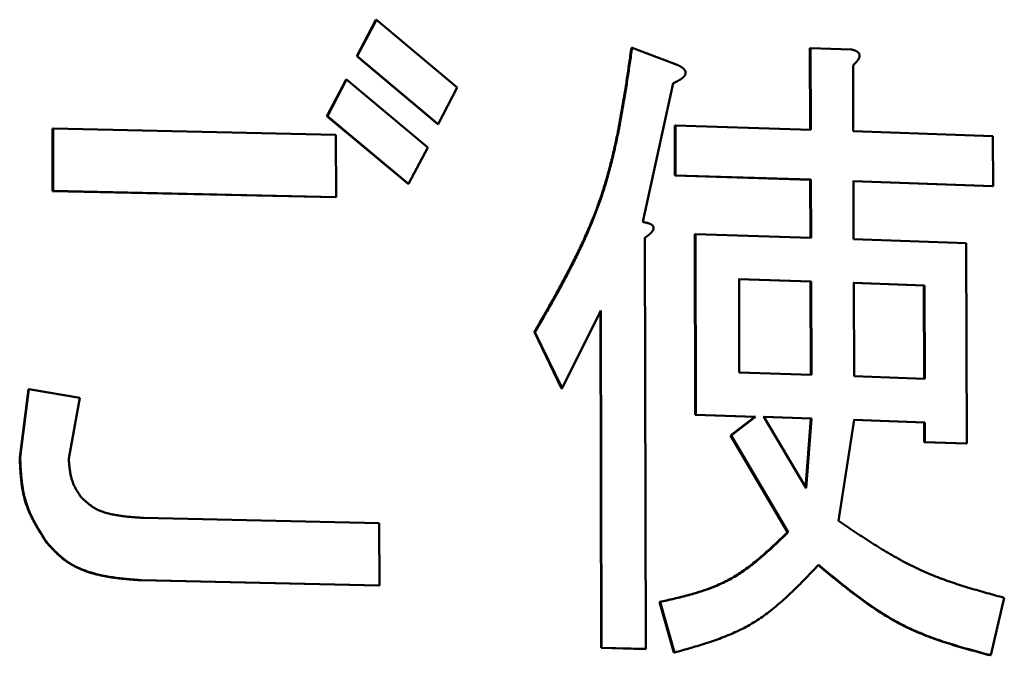
# Model space of a CAD drawing. Units: millimetres. Extents: x 0 to 1400, y -1 to 990.
# Drawn here: x 761 to 767, y 111 to 114 of the extents above; entities that cross this region are included whole.
import ezdxf

# ---------------------------------------------------------------- set-up
doc = ezdxf.new("R2010")
doc.units = ezdxf.units.MM
doc.header["$LTSCALE"] = 0.606366
doc.layers.add('NoLayerName_001', color=7, linetype='Continuous')

msp = doc.modelspace()

# ---------------------------------------------------------------- linework, layer by layer
at = {"layer": 'NoLayerName_001', "color": 7, "linetype": 'Continuous', "lineweight": 50}
for p, q in [((763.231, 114.0111), (763.3344, 114.2076)), ((763.2339, 114.0115), (763.3373, 114.208)), ((763.3373, 114.208), (763.3344, 114.2076)), ((763.3373, 114.208), (763.7728, 113.8415)), ((764.7155, 114.0568), (764.9595, 113.9642)), ((765.6776, 114.0549), (765.674, 114.0545)), ((765.6752, 113.6139), (765.674, 114.0545)), ((765.6776, 114.0549), (765.8963, 114.0474)), ((765.6788, 113.6143), (765.6776, 114.0549)), ((763.6675, 113.6448), (763.231, 114.0111)), ((763.6705, 113.6452), (763.2339, 114.0115)), ((765.9073, 113.9618), (765.9083, 113.6065)), ((763.0698, 113.6881), (763.1735, 113.8846)), ((763.0726, 113.6885), (763.1764, 113.885)), ((763.1764, 113.885), (763.1735, 113.8846)), ((763.1764, 113.885), (763.6135, 113.5187)), ((763.7728, 113.8415), (763.6705, 113.6452)), ((764.9377, 113.8653), (764.7731, 113.1171)), ((763.5078, 113.322), (763.0698, 113.6881)), ((763.5108, 113.3224), (763.0726, 113.6885)), ((761.5934, 113.6209), (761.591, 113.6206)), ((761.5912, 113.2841), (761.591, 113.6206)), ((761.5934, 113.6209), (763.119, 113.5879)), ((761.5936, 113.2845), (761.5934, 113.6209)), ((763.6705, 113.6452), (763.6675, 113.6448)), ((764.9492, 113.6376), (764.9458, 113.6372)), ((764.9464, 113.3683), (764.9458, 113.6372)), ((764.9492, 113.6376), (765.6788, 113.6143)), ((764.9498, 113.3686), (764.9492, 113.6376)), ((763.119, 113.5879), (763.1195, 113.2515)), ((765.9083, 113.6065), (766.6614, 113.5794)), ((766.6614, 113.5794), (766.6624, 113.3104)), ((763.6135, 113.5187), (763.5108, 113.3224)), ((764.9498, 113.3686), (764.9464, 113.3683)), ((765.6759, 113.345), (764.9464, 113.3683)), ((765.6796, 113.3453), (764.9498, 113.3686)), ((763.5108, 113.3224), (763.5078, 113.322)), ((765.6796, 113.3453), (765.6759, 113.345)), ((765.6768, 113.0312), (765.6759, 113.345)), ((765.6804, 113.0316), (765.6796, 113.3453)), ((766.6584, 113.31), (765.9054, 113.3372)), ((765.9091, 113.3375), (765.9101, 113.0238)), ((766.6624, 113.3104), (765.9091, 113.3375)), ((766.6624, 113.3104), (766.6584, 113.31)), ((761.5936, 113.2845), (761.5912, 113.2841)), ((763.1166, 113.2511), (761.5912, 113.2841)), ((763.1195, 113.2515), (761.5936, 113.2845)), ((763.1195, 113.2515), (763.1166, 113.2511)), ((765.0577, 113.0516), (765.0543, 113.0512)), ((765.0565, 112.0769), (765.0543, 113.0512)), ((765.0577, 113.0516), (765.6804, 113.0316)), ((765.06, 112.0772), (765.0577, 113.0516)), ((764.7843, 113.0315), (764.789, 110.8143)), ((765.9101, 113.0238), (766.5164, 113.0022)), ((766.5164, 113.0022), (766.5201, 111.9222)), ((765.6774, 112.796), (765.2887, 112.8086)), ((765.6811, 112.7963), (765.2922, 112.809)), ((765.2922, 112.809), (765.2935, 112.3052)), ((765.6774, 112.796), (765.6811, 112.7963)), ((765.6788, 112.2922), (765.6774, 112.796)), ((765.6825, 112.2926), (765.6811, 112.7963)), ((766.2883, 112.7748), (765.907, 112.7882)), ((766.2921, 112.7752), (765.9107, 112.7886)), ((765.9107, 112.7886), (765.9122, 112.2848)), ((766.2883, 112.7748), (766.2921, 112.7752)), ((766.29, 112.2711), (766.2883, 112.7748)), ((766.2938, 112.2714), (766.2921, 112.7752)), ((764.5479, 112.6405), (764.3389, 112.2201)), ((764.5482, 110.8208), (764.5446, 112.6401)), ((764.5514, 110.8212), (764.5479, 112.6405)), ((764.1919, 112.5226), (764.1887, 112.5223)), ((764.3357, 112.2197), (764.1887, 112.5223)), ((764.3389, 112.2201), (764.1919, 112.5226)), ((765.2935, 112.3052), (765.6825, 112.2926)), ((765.9122, 112.2848), (766.2938, 112.2714)), ((761.4135, 111.847), (761.461, 112.2157)), ((761.4158, 111.8474), (761.4633, 112.2161)), ((761.4633, 112.2161), (761.7371, 112.1682)), ((761.7371, 112.1682), (761.678, 111.8424)), ((765.06, 112.0772), (765.0565, 112.0769)), ((765.3816, 112.0671), (765.06, 112.0772)), ((765.3781, 112.0668), (765.0565, 112.0769)), ((765.247, 111.9651), (765.3781, 112.0668)), ((765.2505, 111.9655), (765.3816, 112.0671)), ((765.3816, 112.0671), (765.3781, 112.0668)), ((765.6795, 112.0569), (765.4218, 112.0654)), ((765.6831, 112.0573), (765.4253, 112.0657)), ((765.4253, 112.0657), (765.6548, 111.6824)), ((765.6512, 111.6821), (765.6795, 112.0569)), ((765.6548, 111.6824), (765.6831, 112.0573)), ((765.6795, 112.0569), (765.6831, 112.0573)), ((765.9129, 112.0495), (765.8283, 111.5061)), ((766.2907, 112.0358), (765.9092, 112.0492)), ((766.2945, 112.0362), (765.9129, 112.0495)), ((766.2945, 112.0362), (766.2907, 112.0358)), ((766.2911, 111.93), (766.2907, 112.0358)), ((766.2949, 111.9304), (766.2945, 112.0362)), ((765.5541, 111.4437), (765.247, 111.9651)), ((765.5577, 111.4441), (765.2505, 111.9655)), ((766.2949, 111.9304), (766.2911, 111.93)), ((766.5163, 111.9218), (766.2911, 111.93)), ((766.5201, 111.9222), (766.2949, 111.9304)), ((766.5201, 111.9222), (766.5163, 111.9218)), ((762.0811, 111.5215), (763.3525, 111.4928)), ((763.3525, 111.4928), (763.353, 111.1564)), ((762.0696, 111.1854), (762.067, 111.185)), ((763.35, 111.156), (762.067, 111.185)), ((763.353, 111.1564), (762.0696, 111.1854)), ((763.353, 111.1564), (763.35, 111.156)), ((766.7227, 111.0905), (766.6503, 110.7806)), ((764.8663, 111.0678), (764.8629, 111.0674)), ((764.9411, 110.795), (764.8629, 111.0674)), ((764.9445, 110.7954), (764.8663, 111.0678)), ((764.5514, 110.8212), (764.5482, 110.8208)), ((764.7857, 110.8139), (764.5482, 110.8208)), ((764.789, 110.8143), (764.5514, 110.8212)), ((764.789, 110.8143), (764.7857, 110.8139)), ((766.6503, 110.7806), (766.6464, 110.7802))]:
    msp.add_line(p, q, dxfattribs=at)
for points, knots in [([(764.1887, 112.5223), (764.2022, 112.5457), (764.2291, 112.5925), (764.2692, 112.6628), (764.3087, 112.7334), (764.3474, 112.8045), (764.385, 112.876), (764.4211, 112.9482), (764.4555, 113.0212), (764.4879, 113.0951), (764.5181, 113.17), (764.5457, 113.2461), (764.5704, 113.3235), (764.5926, 113.4021), (764.6125, 113.4816), (764.6304, 113.5621), (764.6466, 113.6433), (764.6614, 113.7252), (764.6751, 113.8075), (764.6879, 113.8903), (764.7002, 113.9733), (764.7081, 114.0287), (764.7121, 114.0564)], [0, 0, 0, 0, 0.081012, 0.161996, 0.242925, 0.323783, 0.404562, 0.48527, 0.565933, 0.646597, 0.727337, 0.808253, 0.889467, 0.971057, 1.05306, 1.135484, 1.218313, 1.30151, 1.385022, 1.46878, 1.552709, 1.636724, 1.636724, 1.636724, 1.636724]), ([(764.1919, 112.5226), (764.2054, 112.546), (764.2323, 112.5928), (764.2724, 112.6632), (764.3119, 112.7338), (764.3506, 112.8048), (764.3882, 112.8763), (764.4243, 112.9485), (764.4587, 113.0215), (764.4912, 113.0954), (764.5213, 113.1704), (764.5489, 113.2465), (764.5737, 113.3239), (764.5959, 113.4024), (764.6158, 113.482), (764.6337, 113.5625), (764.6499, 113.6437), (764.6647, 113.7255), (764.6784, 113.8079), (764.6913, 113.8906), (764.7035, 113.9737), (764.7115, 114.0291), (764.7155, 114.0568)], [0, 0, 0, 0, 0.081015, 0.162001, 0.242934, 0.323795, 0.404577, 0.485288, 0.565953, 0.64662, 0.727362, 0.808281, 0.889499, 0.971091, 1.053097, 1.135525, 1.218357, 1.301558, 1.385074, 1.468837, 1.55277, 1.636789, 1.636789, 1.636789, 1.636789]), ([(764.7155, 114.0568), (764.7148, 114.0567), (764.7137, 114.0566), (764.7125, 114.0565), (764.7121, 114.0564)], [0, 0, 0, 0, 0.002186006, 0.003363235, 0.003363235, 0.003363235, 0.003363235]), ([(765.8963, 114.0474), (765.897, 114.0473), (765.8984, 114.047), (765.9005, 114.0465), (765.9026, 114.0461), (765.9047, 114.0456), (765.9068, 114.045), (765.9089, 114.0445), (765.911, 114.0439), (765.9131, 114.0433), (765.9151, 114.0426), (765.9172, 114.0419), (765.9192, 114.0411), (765.9212, 114.0403), (765.9232, 114.0394), (765.9252, 114.0384), (765.9271, 114.0373), (765.929, 114.0361), (765.9309, 114.0348), (765.9327, 114.0335), (765.9344, 114.0319), (765.936, 114.0303), (765.9375, 114.0284), (765.9389, 114.0265), (765.94, 114.0243), (765.941, 114.022), (765.9416, 114.0196), (765.942, 114.0171), (765.9422, 114.0146), (765.9421, 114.0121), (765.9418, 114.0097), (765.9413, 114.0073), (765.9406, 114.0049), (765.9399, 114.0026), (765.939, 114.0004), (765.938, 113.9982), (765.9369, 113.9961), (765.9357, 113.9941), (765.9345, 113.9921), (765.9332, 113.9902), (765.9323, 113.9889), (765.9318, 113.9883)], [0, 0, 0, 0, 0.0021614, 0.00432246, 0.00648289, 0.00864251, 0.01080127, 0.01295936, 0.01511723, 0.01727561, 0.01943562, 0.02159879, 0.0237671, 0.02594305, 0.02812966, 0.0303305, 0.03254794, 0.0347822, 0.03703505, 0.03931037, 0.04161209, 0.04394039, 0.04629983, 0.04870069, 0.0511406, 0.05360724, 0.05609471, 0.05859968, 0.0611102, 0.06360761, 0.06608432, 0.06854269, 0.07098074, 0.07339879, 0.07579809, 0.07817761, 0.0805386, 0.08288493, 0.08521953, 0.08754435, 0.08986044, 0.08986044, 0.08986044, 0.08986044]), ([(764.9595, 113.9642), (764.9603, 113.9638), (764.9619, 113.963), (764.9642, 113.9619), (764.9665, 113.9608), (764.9688, 113.9596), (764.9711, 113.9584), (764.9733, 113.9572), (764.9756, 113.9559), (764.9778, 113.9547), (764.98, 113.9533), (764.9822, 113.9519), (764.9843, 113.9505), (764.9864, 113.9489), (764.9885, 113.9473), (764.9905, 113.9457), (764.9925, 113.9439), (764.9944, 113.9421), (764.9963, 113.9401), (764.998, 113.9381), (764.9996, 113.9359), (765.0011, 113.9335), (765.0023, 113.9311), (765.0033, 113.9285), (765.0041, 113.9257), (765.0044, 113.9229), (765.0044, 113.9201), (765.0041, 113.9173), (765.0034, 113.9146), (765.0025, 113.912), (765.0014, 113.9095), (765, 113.9072), (764.9986, 113.905), (764.997, 113.9029), (764.9953, 113.9009), (764.9935, 113.899), (764.9916, 113.8972), (764.9897, 113.8955), (764.9877, 113.8938), (764.9857, 113.8922), (764.9844, 113.8912), (764.9837, 113.8906)], [0, 0, 0, 0, 0.0025775, 0.0051547, 0.0077312, 0.010307, 0.012882, 0.0154564, 0.0180306, 0.0206056, 0.0231824, 0.0257628, 0.0283487, 0.0309429, 0.0335485, 0.0361693, 0.0388098, 0.0414727, 0.0441543, 0.0468525, 0.04957, 0.0523136, 0.0550841, 0.0578811, 0.0606975, 0.0635245, 0.066346, 0.0691504, 0.0719274, 0.0746798, 0.0774106, 0.0801133, 0.082779, 0.0854156, 0.0880321, 0.0906345, 0.0932257, 0.0958059, 0.0983738, 0.1009299, 0.1034762, 0.1034762, 0.1034762, 0.1034762]), ([(765.9318, 113.9883), (765.9314, 113.9877), (765.9305, 113.9864), (765.929, 113.9846), (765.9276, 113.9829), (765.9261, 113.9811), (765.9246, 113.9794), (765.9231, 113.9777), (765.9216, 113.9761), (765.92, 113.9744), (765.9185, 113.9728), (765.9169, 113.9712), (765.9153, 113.9696), (765.9137, 113.968), (765.9121, 113.9665), (765.91, 113.9644), (765.9084, 113.9628), (765.9073, 113.9618)], [0, 0, 0, 0, 0.0023076, 0.00460626, 0.00689512, 0.00917472, 0.01144634, 0.01371112, 0.0159701, 0.01822419, 0.0204742, 0.02272084, 0.02496476, 0.02720651, 0.02944661, 0.0316855, 0.03616134, 0.03616134, 0.03616134, 0.03616134]), ([(764.9837, 113.8906), (764.983, 113.8901), (764.9817, 113.8891), (764.9796, 113.8877), (764.9775, 113.8863), (764.9754, 113.8849), (764.9732, 113.8836), (764.9711, 113.8823), (764.9689, 113.881), (764.9667, 113.8798), (764.9645, 113.8786), (764.9623, 113.8774), (764.9601, 113.8762), (764.9579, 113.8751), (764.9557, 113.874), (764.9534, 113.8729), (764.9512, 113.8718), (764.9489, 113.8707), (764.9467, 113.8696), (764.9437, 113.8682), (764.9407, 113.8668), (764.9384, 113.8657), (764.9377, 113.8653)], [0, 0, 0, 0, 0.00253803, 0.00506923, 0.00759469, 0.01011528, 0.01263161, 0.01514408, 0.01765303, 0.02015897, 0.02266247, 0.02516397, 0.02766388, 0.03016254, 0.03266024, 0.0351572, 0.03765363, 0.04014966, 0.04264543, 0.045141, 0.05013184, 0.0526272, 0.0526272, 0.0526272, 0.0526272]), ([(764.7731, 113.1171), (764.7746, 113.1168), (764.7769, 113.1164), (764.7799, 113.1158), (764.7822, 113.1154), (764.7845, 113.115), (764.7867, 113.1145), (764.789, 113.114), (764.7913, 113.1135), (764.7936, 113.113), (764.7958, 113.1125), (764.7981, 113.1119), (764.8003, 113.1112), (764.8026, 113.1105), (764.8048, 113.1098), (764.8071, 113.1091), (764.8093, 113.1082), (764.8115, 113.1074), (764.8137, 113.1064), (764.8159, 113.1054), (764.818, 113.1042), (764.82, 113.1029), (764.822, 113.1015), (764.8239, 113.1), (764.8257, 113.0983), (764.8274, 113.0964), (764.8288, 113.0943), (764.83, 113.092), (764.8309, 113.0896), (764.8314, 113.087), (764.8316, 113.0844), (764.8314, 113.0817), (764.8309, 113.0792), (764.8302, 113.0767), (764.8292, 113.0744), (764.8281, 113.0721), (764.8268, 113.0699), (764.8255, 113.0679), (764.824, 113.0658), (764.8225, 113.0639), (764.8215, 113.0626), (764.821, 113.062)], [0, 0, 0, 0, 0.00464228, 0.00696381, 0.00928584, 0.01160862, 0.01393244, 0.01625769, 0.01858484, 0.02091448, 0.0232473, 0.02558414, 0.027926, 0.03027403, 0.03262956, 0.03499411, 0.03736845, 0.03975019, 0.04213719, 0.04452887, 0.04692648, 0.04933339, 0.05175537, 0.05420043, 0.05667274, 0.05917927, 0.06172414, 0.06430424, 0.06691519, 0.06954392, 0.07217423, 0.07479469, 0.07740178, 0.07998022, 0.08252294, 0.08504275, 0.08754459, 0.09002766, 0.0924951, 0.09495055, 0.09739671, 0.09739671, 0.09739671, 0.09739671]), ([(764.821, 113.062), (764.8204, 113.0614), (764.8194, 113.0602), (764.8177, 113.0584), (764.816, 113.0567), (764.8143, 113.055), (764.8125, 113.0533), (764.8107, 113.0517), (764.8089, 113.0501), (764.8071, 113.0486), (764.8053, 113.0471), (764.8034, 113.0456), (764.8015, 113.0441), (764.7997, 113.0426), (764.7978, 113.0412), (764.7959, 113.0398), (764.794, 113.0384), (764.792, 113.037), (764.7901, 113.0356), (764.7876, 113.0338), (764.7856, 113.0324), (764.7843, 113.0315)], [0, 0, 0, 0, 0.00243874, 0.00487115, 0.00729762, 0.00971792, 0.01213126, 0.01453686, 0.01693541, 0.01932793, 0.02171531, 0.02409835, 0.02647775, 0.02885412, 0.03122801, 0.03359987, 0.03597011, 0.03833909, 0.04070712, 0.04307445, 0.04780801, 0.04780801, 0.04780801, 0.04780801]), ([(761.4633, 112.2161), (761.4629, 112.216), (761.4621, 112.2159), (761.4613, 112.2158), (761.461, 112.2157)], [0, 0, 0, 0, 0.001185399, 0.002367833, 0.002367833, 0.002367833, 0.002367833]), ([(761.5569, 111.3894), (761.5525, 111.3964), (761.5437, 111.4103), (761.5307, 111.4312), (761.5179, 111.4522), (761.5054, 111.4733), (761.4934, 111.4945), (761.482, 111.516), (761.4714, 111.5377), (761.4616, 111.5597), (761.4527, 111.5821), (761.4449, 111.6048), (761.4384, 111.6279), (761.4329, 111.6513), (761.4284, 111.6751), (761.4247, 111.6992), (761.4217, 111.7234), (761.4193, 111.7479), (761.4175, 111.7726), (761.4159, 111.7973), (761.4146, 111.8222), (761.4139, 111.8387), (761.4135, 111.847)], [0, 0, 0, 0, 0.0246766, 0.0493235, 0.0739126, 0.0984199, 0.1228269, 0.1471228, 0.1713067, 0.1953897, 0.2193973, 0.243371, 0.2673688, 0.291445, 0.3156354, 0.33996, 0.3644244, 0.3890225, 0.4137388, 0.4385501, 0.4634277, 0.4883394, 0.4883394, 0.4883394, 0.4883394]), ([(761.5593, 111.3898), (761.5549, 111.3967), (761.5461, 111.4106), (761.533, 111.4315), (761.5202, 111.4525), (761.5077, 111.4736), (761.4958, 111.4949), (761.4844, 111.5164), (761.4737, 111.5381), (761.4639, 111.5601), (761.4551, 111.5824), (761.4473, 111.6051), (761.4407, 111.6282), (761.4352, 111.6517), (761.4307, 111.6755), (761.427, 111.6995), (761.424, 111.7238), (761.4217, 111.7483), (761.4198, 111.7729), (761.4183, 111.7977), (761.417, 111.8225), (761.4162, 111.8391), (761.4158, 111.8474)], [0, 0, 0, 0, 0.0246775, 0.0493251, 0.0739151, 0.0984232, 0.1228309, 0.1471274, 0.1713119, 0.1953955, 0.2194036, 0.2433778, 0.2673762, 0.2914529, 0.3156439, 0.3399691, 0.3644342, 0.3890331, 0.4137503, 0.4385625, 0.463441, 0.4883537, 0.4883537, 0.4883537, 0.4883537]), ([(761.678, 111.8424), (761.6782, 111.8393), (761.6786, 111.8331), (761.6793, 111.8238), (761.6801, 111.8145), (761.6809, 111.8052), (761.6819, 111.796), (761.6829, 111.7867), (761.6842, 111.7776), (761.6856, 111.7684), (761.6872, 111.7593), (761.689, 111.7503), (761.6911, 111.7413), (761.6934, 111.7324), (761.6961, 111.7235), (761.6991, 111.7148), (761.7024, 111.7062), (761.706, 111.6976), (761.7099, 111.6893), (761.714, 111.6811), (761.7185, 111.673), (761.7232, 111.6652), (761.7282, 111.6575), (761.7334, 111.65), (761.7386, 111.6425), (761.744, 111.6351), (761.7476, 111.6302), (761.7494, 111.6278)], [0, 0, 0, 0, 0.0093356, 0.0186671, 0.0279905, 0.0373023, 0.0465995, 0.0558803, 0.0651437, 0.0743902, 0.0836216, 0.0928418, 0.1020564, 0.1112736, 0.1205032, 0.1297465, 0.138995, 0.1482399, 0.1574725, 0.1666848, 0.1758689, 0.1850253, 0.1941663, 0.2033007, 0.2124338, 0.2215675, 0.2307022, 0.2307022, 0.2307022, 0.2307022]), ([(761.7494, 111.6278), (761.7531, 111.6245), (761.7604, 111.6179), (761.7716, 111.6082), (761.7828, 111.5987), (761.7943, 111.5897), (761.8061, 111.5813), (761.8183, 111.5735), (761.8309, 111.5667), (761.844, 111.5607), (761.8573, 111.5555), (761.871, 111.5509), (761.8848, 111.5469), (761.8987, 111.5434), (761.9126, 111.5403), (761.9266, 111.5375), (761.9406, 111.5351), (761.9547, 111.5329), (761.9687, 111.531), (761.9827, 111.5293), (761.9968, 111.5278), (762.0108, 111.5265), (762.0249, 111.5253), (762.0389, 111.5243), (762.053, 111.5233), (762.067, 111.5224), (762.0764, 111.5218), (762.0811, 111.5215)], [0, 0, 0, 0, 0.0148216, 0.0296027, 0.0443082, 0.0589129, 0.073408, 0.0878062, 0.1021471, 0.1164764, 0.1308191, 0.1451817, 0.1595548, 0.1739155, 0.1882317, 0.202491, 0.2167046, 0.2308823, 0.2450328, 0.259163, 0.2732785, 0.2873836, 0.3014816, 0.3155751, 0.3296658, 0.3437549, 0.3578432, 0.3578432, 0.3578432, 0.3578432]), ([(765.8283, 111.5061), (765.8425, 111.4965), (765.871, 111.4772), (765.9137, 111.4485), (765.9565, 111.4201), (765.9995, 111.3922), (766.0426, 111.3649), (766.0859, 111.3385), (766.1294, 111.313), (766.1733, 111.2887), (766.2174, 111.2656), (766.262, 111.244), (766.3069, 111.224), (766.3522, 111.2055), (766.3978, 111.1883), (766.4437, 111.1722), (766.4899, 111.1571), (766.5362, 111.1428), (766.5827, 111.1292), (766.6293, 111.116), (766.6759, 111.1032), (766.7071, 111.0947), (766.7227, 111.0905)], [0, 0, 0, 0, 0.0515665, 0.1030754, 0.1544705, 0.2056985, 0.2567107, 0.3074642, 0.3579238, 0.4080638, 0.4578698, 0.5073408, 0.5565014, 0.6054195, 0.65416, 0.7027746, 0.7513033, 0.7997761, 0.8482144, 0.896633, 0.9450412, 0.9934452, 0.9934452, 0.9934452, 0.9934452]), ([(764.8629, 111.0674), (764.8759, 111.0704), (764.902, 111.0763), (764.941, 111.0853), (764.9799, 111.0948), (765.0184, 111.1048), (765.0567, 111.1157), (765.0944, 111.1275), (765.1316, 111.1405), (765.1682, 111.155), (765.2041, 111.171), (765.2392, 111.1888), (765.2733, 111.2087), (765.3067, 111.2303), (765.3392, 111.2535), (765.3711, 111.2781), (765.4025, 111.3039), (765.4333, 111.3306), (765.4638, 111.3582), (765.4941, 111.3864), (765.5241, 111.4149), (765.5441, 111.4341), (765.5541, 111.4437)], [0, 0, 0, 0, 0.0401137, 0.080183, 0.120167, 0.1600317, 0.1997535, 0.2393234, 0.2787502, 0.3180648, 0.3573239, 0.396614, 0.4360472, 0.4757157, 0.5156746, 0.5559486, 0.5965373, 0.6374188, 0.6785543, 0.7198914, 0.7613682, 0.8029164, 0.8029164, 0.8029164, 0.8029164]), ([(764.8663, 111.0678), (764.8793, 111.0707), (764.9054, 111.0766), (764.9444, 111.0857), (764.9833, 111.0951), (765.0218, 111.1052), (765.0601, 111.116), (765.0978, 111.1279), (765.1351, 111.1409), (765.1717, 111.1553), (765.2076, 111.1714), (765.2427, 111.1892), (765.2768, 111.209), (765.3101, 111.2306), (765.3427, 111.2538), (765.3746, 111.2784), (765.406, 111.3042), (765.4369, 111.331), (765.4674, 111.3586), (765.4976, 111.3867), (765.5277, 111.4153), (765.5477, 111.4345), (765.5577, 111.4441)], [0, 0, 0, 0, 0.0401232, 0.080202, 0.1201954, 0.1600696, 0.199801, 0.2393803, 0.2788166, 0.3181406, 0.3574092, 0.3967086, 0.4361511, 0.4758288, 0.5157968, 0.5560799, 0.5966775, 0.637568, 0.6787124, 0.7200584, 0.7615441, 0.8031012, 0.8031012, 0.8031012, 0.8031012]), ([(762.067, 111.185), (762.0596, 111.1856), (762.0447, 111.1867), (762.0223, 111.1884), (762, 111.1902), (761.9777, 111.1923), (761.9554, 111.1946), (761.9332, 111.1972), (761.911, 111.2003), (761.8889, 111.2038), (761.8668, 111.2079), (761.8449, 111.2125), (761.823, 111.2178), (761.8012, 111.2239), (761.7795, 111.2307), (761.7581, 111.2384), (761.7369, 111.247), (761.7161, 111.2567), (761.6958, 111.2674), (761.6762, 111.2792), (761.6574, 111.2923), (761.6393, 111.3067), (761.622, 111.322), (761.6052, 111.3382), (761.5889, 111.3549), (761.5728, 111.3721), (761.5622, 111.3836), (761.5569, 111.3894)], [0, 0, 0, 0, 0.0224271, 0.0448501, 0.0672655, 0.0896711, 0.1120664, 0.1344532, 0.1568366, 0.179225, 0.2016314, 0.2240732, 0.2465732, 0.2691603, 0.2918671, 0.3146847, 0.3375651, 0.3604717, 0.3833833, 0.4062972, 0.429231, 0.4522343, 0.4753636, 0.4986397, 0.5220523, 0.5455682, 0.5691394, 0.5691394, 0.5691394, 0.5691394]), ([(762.0696, 111.1854), (762.0621, 111.1859), (762.0472, 111.187), (762.0248, 111.1887), (762.0025, 111.1906), (761.9802, 111.1926), (761.9579, 111.195), (761.9357, 111.1976), (761.9135, 111.2007), (761.8913, 111.2042), (761.8693, 111.2082), (761.8473, 111.2129), (761.8254, 111.2182), (761.8037, 111.2242), (761.782, 111.2311), (761.7605, 111.2388), (761.7393, 111.2474), (761.7185, 111.257), (761.6983, 111.2677), (761.6786, 111.2796), (761.6598, 111.2927), (761.6417, 111.307), (761.6244, 111.3224), (761.6076, 111.3385), (761.5913, 111.3553), (761.5752, 111.3724), (761.5646, 111.384), (761.5593, 111.3898)], [0, 0, 0, 0, 0.0224323, 0.0448605, 0.0672812, 0.089692, 0.1120925, 0.1344847, 0.1568734, 0.1792673, 0.2016791, 0.2241264, 0.246632, 0.2692246, 0.2919371, 0.3147604, 0.3376466, 0.3605589, 0.3834763, 0.406396, 0.4293355, 0.4523445, 0.4754795, 0.4987614, 0.5221796, 0.5457012, 0.5692781, 0.5692781, 0.5692781, 0.5692781]), ([(765.7209, 111.2681), (765.7099, 111.2565), (765.6878, 111.2333), (765.6546, 111.1987), (765.6212, 111.1645), (765.5874, 111.131), (765.5531, 111.0984), (765.5183, 111.0669), (765.4828, 111.0367), (765.4465, 111.0081), (765.4093, 110.9813), (765.371, 110.9566), (765.3315, 110.934), (765.291, 110.9135), (765.2497, 110.8948), (765.2075, 110.8777), (765.1647, 110.8619), (765.1213, 110.8473), (765.0775, 110.8335), (765.0333, 110.8204), (764.989, 110.8078), (764.9593, 110.7995), (764.9445, 110.7954)], [0, 0, 0, 0, 0.0480797, 0.0960757, 0.1439079, 0.1915032, 0.2387997, 0.2857505, 0.3323283, 0.3785297, 0.4243806, 0.469941, 0.515314, 0.5606298, 0.6059895, 0.6514609, 0.6970818, 0.7428649, 0.7888022, 0.8348693, 0.8810295, 0.9272383, 0.9272383, 0.9272383, 0.9272383]), ([(766.6464, 110.7802), (766.6298, 110.7847), (766.5966, 110.7935), (766.5468, 110.807), (766.4971, 110.8209), (766.4477, 110.8355), (766.3985, 110.851), (766.3496, 110.8676), (766.3012, 110.8855), (766.2532, 110.905), (766.2057, 110.9263), (766.1589, 110.9496), (766.1127, 110.9751), (766.0672, 111.0026), (766.0223, 111.0319), (765.9778, 111.0627), (765.9338, 111.0948), (765.89, 111.1281), (765.8466, 111.1622), (765.8034, 111.197), (765.7603, 111.2323), (765.7316, 111.2559), (765.7173, 111.2678)], [0, 0, 0, 0, 0.05159, 0.103173, 0.154743, 0.206302, 0.257861, 0.309443, 0.361087, 0.412853, 0.464817, 0.517085, 0.569768, 0.622923, 0.67656, 0.73067, 0.78522, 0.840162, 0.895432, 0.950958, 1.006658, 1.062446, 1.062446, 1.062446, 1.062446]), ([(766.6503, 110.7806), (766.6337, 110.785), (766.6005, 110.7939), (766.5507, 110.8073), (766.501, 110.8213), (766.4515, 110.8359), (766.4023, 110.8513), (766.3535, 110.8679), (766.305, 110.8859), (766.257, 110.9054), (766.2095, 110.9267), (766.1626, 110.95), (766.1165, 110.9755), (766.071, 111.003), (766.026, 111.0322), (765.9815, 111.063), (765.9375, 111.0952), (765.8937, 111.1285), (765.8503, 111.1626), (765.807, 111.1974), (765.7639, 111.2327), (765.7353, 111.2563), (765.7209, 111.2681)], [0, 0, 0, 0, 0.051603, 0.103198, 0.15478, 0.206351, 0.257922, 0.309517, 0.361174, 0.412952, 0.464929, 0.517209, 0.569905, 0.623071, 0.676721, 0.730844, 0.785406, 0.84036, 0.895642, 0.95118, 1.006893, 1.062694, 1.062694, 1.062694, 1.062694])]:
    msp.add_open_spline(points, degree=3, knots=knots, dxfattribs=at)
for points in [[(763.2339, 114.0115), (763.2334, 114.0114), (763.2325, 114.0113), (763.2315, 114.0112), (763.231, 114.0111)], [(763.0726, 113.6885), (763.0722, 113.6884), (763.0712, 113.6883), (763.0703, 113.6882), (763.0698, 113.6881)], [(764.3389, 112.2201), (764.3384, 112.22), (764.3373, 112.2199), (764.3362, 112.2198), (764.3357, 112.2197)], [(765.2505, 111.9655), (765.2499, 111.9655), (765.2487, 111.9653), (765.2475, 111.9652), (765.247, 111.9651)], [(761.4158, 111.8474), (761.4154, 111.8473), (761.4146, 111.8472), (761.4139, 111.8471), (761.4135, 111.847)], [(765.5577, 111.4441), (765.5571, 111.444), (765.5559, 111.4439), (765.5547, 111.4437), (765.5541, 111.4437)], [(764.9445, 110.7954), (764.9439, 110.7953), (764.9428, 110.7952), (764.9416, 110.7951), (764.9411, 110.795)]]:
    msp.add_open_spline(points, degree=3, dxfattribs=at)
at = {"layer": 'NoLayerName_001', "color": 8, "linetype": 'Continuous', "lineweight": 25}
msp.add_open_spline([(761.5593, 111.3898), (761.5589, 111.3897), (761.5581, 111.3896), (761.5573, 111.3895), (761.5569, 111.3894)], degree=3, knots=[0, 0, 0, 0, 0.001194872, 0.002392309, 0.002392309, 0.002392309, 0.002392309], dxfattribs=at)

doc.saveas('drawing.dxf')
